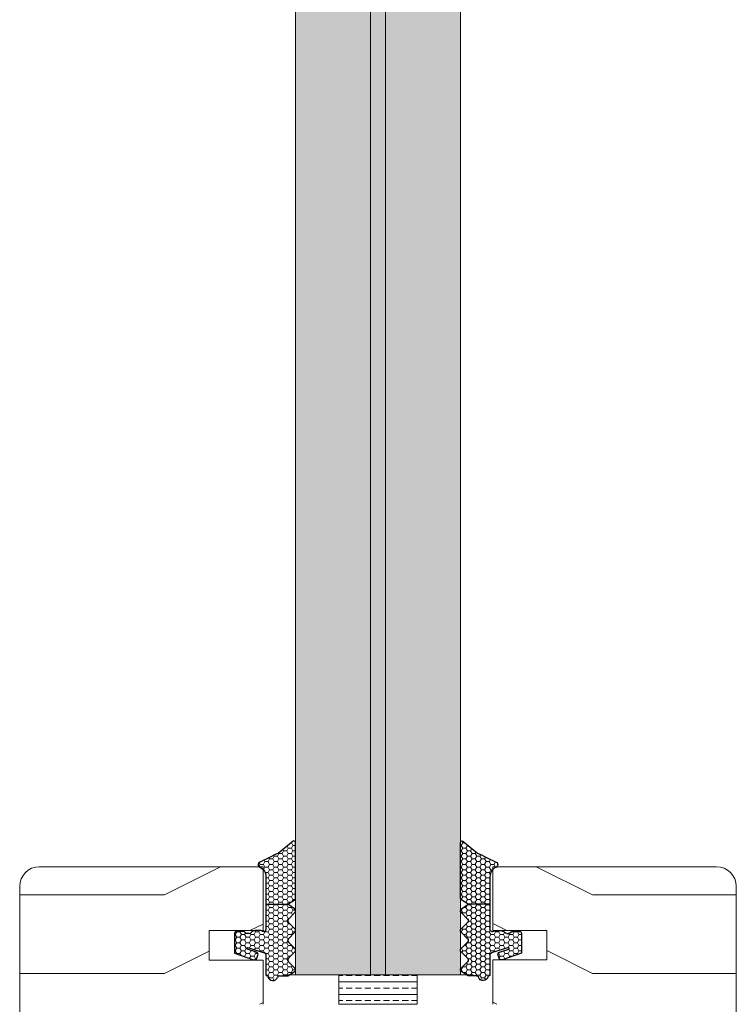
# Model space of a CAD drawing. Extents: x 8050 to 41339, y 3393 to 6330.
# Drawn here: x 25387 to 25460, y 5315 to 5416 of the extents above; entities that cross this region are included whole.
import ezdxf

# ---------------------------------------------------------------- set-up
doc = ezdxf.new("R2010")
doc.units = 0
doc.header["$LTSCALE"] = 2.5
doc.layers.add('A4ILASI', color=7, linetype='CONTINUOUS')
doc.layers.add('Tihend', color=7, linetype='CONTINUOUS')
for name, color, linetype, lineweight in [('E7', 7, 'CONTINUOUS', 70), ('Piirjoon05', 5, 'CONTINUOUS', 35), ('Viirutus', 3, 'CONTINUOUS', 9)]:
    doc.layers.add(name, color=color, linetype=linetype, lineweight=lineweight)
pattern_1 = [(0, (0, 0), (0.47625, 0.274963), [0.3175, -0.635]), (120, (0, 0), (-0.476249943, 0.274963099), [0.3175, -0.635]), (60, (0, 0), (5.7e-08, 0.549926099), [-0.635, 0.3175])]

# ---------------------------------------------------------------- blocks, each defined once
blk = doc.blocks.new('3 mm tihend')
at = {"layer": 'Viirutus'}
h = blk.add_hatch(dxfattribs=at)
h.set_pattern_fill('HONEY', color=256, scale=0.1, style=0)
h.set_pattern_definition(pattern_1)
h.paths.add_polyline_path([(2655.03, -4168.8), (2656.64, -4168.8), (2657.24, -4168.8), (2657.89, -4168.41, 0.263427), (2658.04, -4168.15), (2658.04, -4162.49, 0.444358), (2657.81, -4162.4), (2656.31, -4163.61), (2655.9, -4163.81), (2655.58, -4163.97), (2655.38, -4164.06), (2655.04, -4164.23), (2654.74, -4164.37), (2654.49, -4164.5, 0.783793), (2654.45, -4165.08), (2654.59, -4165.16), (2654.71, -4165.25), (2654.8, -4165.35), (2654.88, -4165.47), (2654.94, -4165.58), (2654.98, -4165.69), (2655.02, -4165.85), (2655.03, -4165.99), (2655.03, -4166.79)])
h = blk.add_hatch(dxfattribs=at)
h.set_pattern_fill('HONEY', color=256, scale=0.1, style=0)
h.set_pattern_definition(pattern_1)
h.paths.add_polyline_path([(2657.31, -4172.33), (2657.96, -4171.68, 0.417424), (2657.96, -4171.33), (2657.31, -4170.68, -0.417424), (2657.31, -4170.33), (2657.96, -4169.68, 0.465142), (2657.93, -4169.3), (2657.24, -4168.8), (2656.64, -4168.8), (2655.03, -4168.8), (2655.03, -4171.39, -0.414214), (2654.83, -4171.59), (2654.73, -4171.59, -0.149666), (2654.63, -4171.56, 0.136948), (2654.37, -4171.49), (2654.02, -4171.49, 0.101134), (2653.83, -4171.53), (2653.63, -4171.61, 0.101268), (2653.57, -4171.67, -0.236068), (2653.33, -4171.79), (2653.13, -4171.79, -0.236068), (2652.89, -4171.67, 0.236068), (2652.73, -4171.59), (2652.03, -4171.59, 0.414214), (2651.83, -4171.79), (2651.83, -4173.14), (2651.83, -4173.8), (2653.77, -4174.47, 0.339454), (2654.06, -4174.4), (2654.19, -4174.01, 0.491467), (2654.06, -4173.7), (2653.12, -4173.4, -0.57555), (2653.16, -4173.24), (2654.88, -4173.76, -0.339454), (2655.03, -4173.95), (2655.03, -4176.01, 0.466286), (2655.13, -4176.1, -0.412818), (2655.23, -4176.18, 0.799892), (2656.21, -4176.25, -0.331679), (2656.4, -4176.1), (2656.64, -4176.1), (2657.24, -4176.1), (2657.91, -4175.72, 0.497011), (2657.96, -4175.33), (2657.31, -4174.68, -0.417424), (2657.31, -4174.33), (2657.96, -4173.68, 0.417424), (2657.96, -4173.33), (2657.31, -4172.68, -0.417424)])
at = {"layer": 'Tihend'}
for p, q in [((2657.81, -4162.4), (2656.31, -4163.61)), ((2658.04, -4168.15), (2658.04, -4162.49)), ((2655.58, -4163.97), (2655.38, -4164.06)), ((2655.9, -4163.81), (2655.58, -4163.97)), ((2656.31, -4163.61), (2655.9, -4163.81)), ((2654.74, -4164.37), (2654.49, -4164.5)), ((2655.04, -4164.23), (2654.74, -4164.37)), ((2655.38, -4164.06), (2655.04, -4164.23)), ((2654.45, -4165.08), (2654.59, -4165.16)), ((2654.59, -4165.16), (2654.71, -4165.25)), ((2654.71, -4165.25), (2654.8, -4165.35)), ((2654.8, -4165.35), (2654.88, -4165.47)), ((2654.88, -4165.47), (2654.94, -4165.58)), ((2654.94, -4165.58), (2654.98, -4165.69)), ((2654.98, -4165.69), (2655.02, -4165.85)), ((2655.02, -4165.85), (2655.03, -4165.99)), ((2655.03, -4165.99), (2655.03, -4166.79)), ((2655.03, -4166.79), (2655.03, -4168.8)), ((2655.03, -4168.8), (2656.64, -4168.8)), ((2655.03, -4168.8), (2655.03, -4171.39)), ((2656.64, -4168.8), (2657.24, -4168.8)), ((2657.24, -4168.8), (2657.89, -4168.41)), ((2657.93, -4169.3), (2657.24, -4168.8)), ((2657.31, -4170.33), (2657.96, -4169.68)), ((2657.96, -4171.33), (2657.31, -4170.68)), ((2651.83, -4171.79), (2651.83, -4173.14)), ((2652.73, -4171.59), (2652.03, -4171.59)), ((2653.33, -4171.79), (2653.13, -4171.79)), ((2653.83, -4171.53), (2653.63, -4171.61)), ((2654.37, -4171.49), (2654.02, -4171.49)), ((2654.83, -4171.59), (2654.73, -4171.59)), ((2657.31, -4172.33), (2657.96, -4171.68)), ((2657.96, -4173.33), (2657.31, -4172.68)), ((2651.83, -4173.14), (2651.83, -4173.8)), ((2651.83, -4173.8), (2653.77, -4174.47)), ((2654.06, -4173.7), (2653.12, -4173.4)), ((2653.16, -4173.24), (2654.88, -4173.76)), ((2654.06, -4174.4), (2654.19, -4174.01)), ((2655.03, -4173.95), (2655.03, -4176.01)), ((2657.31, -4174.33), (2657.96, -4173.68)), ((2657.96, -4175.33), (2657.31, -4174.68)), ((2657.24, -4176.1), (2657.91, -4175.72)), ((2655.12, -4176.1), (2655.14, -4176.1)), ((2656.4, -4176.1), (2656.64, -4176.1)), ((2656.64, -4176.1), (2657.24, -4176.1))]:
    blk.add_line(p, q, dxfattribs=at)
for centre, radius, start, end in [((2657.88, -4162.55), 0.168, 20.7704, 116.6039), ((2654.54, -4164.79), 0.303, 100.3831, 252.7395), ((2657.74, -4168.15), 0.3, 300.9638, 360), ((2657.79, -4169.5), 0.25, 314.6863, 54.4669), ((2657.49, -4170.5), 0.25, 134.6863, 225.3137), ((2652.03, -4171.79), 0.2, 90, 180), ((2652.73, -4171.79), 0.2, 36.8699, 90), ((2653.13, -4171.49), 0.3, 216.8699, 270), ((2653.33, -4171.49), 0.3, 270, 323.1301), ((2653.73, -4171.79), 0.2, 120, 143.1301), ((2654.02, -4171.99), 0.5, 90, 113.0996), ((2654.37, -4171.99), 0.5, 58.8079, 90), ((2654.72, -4171.41), 0.176, 238.8079, 272.856), ((2654.83, -4171.39), 0.2, 270, 0), ((2657.79, -4171.5), 0.25, 314.6863, 45.3137), ((2657.49, -4172.5), 0.25, 134.6863, 225.3137), ((2653.19, -4173.33), 0.0979, 105.2027, 224.893), ((2654.01, -4173.91), 0.215, 331.0824, 75.7727), ((2654.83, -4173.95), 0.2, 360, 75), ((2657.79, -4173.5), 0.25, 314.6863, 45.3137), ((2653.87, -4174.25), 0.244, 244.745, 319.745), ((2657.49, -4174.5), 0.25, 134.6863, 225.3137), ((2655.12, -4176.01), 0.09, 180, 270), ((2657.79, -4175.5), 0.25, 299.6021, 45.3137), ((2655.14, -4176.19), 0.09, 8.7743, 90), ((2655.73, -4176.1), 0.5, 188.7743, 343.3985), ((2656.4, -4176.3), 0.2, 90, 163.3985)]:
    blk.add_arc(centre, radius, start, end, dxfattribs=at)

msp = doc.modelspace()

# ---------------------------------------------------------------- hatches: boundary and pattern name
at = {"layer": 'E7', "linetype": 'Continuous', "lineweight": 15}
h = msp.add_hatch(color=256, dxfattribs=at)
h.set_gradient(color1=(127, 223, 255), color2=(127, 223, 255), tint=1)
h.paths.add_polyline_path([(25422.51, 5537.39), (25414.86, 5537.39), (25414.86, 5318.36), (25422.51, 5318.36)])
h.paths.add_polyline_path([(25431.66, 5537.39), (25424.01, 5537.39), (25424.01, 5318.36), (25431.66, 5318.36)])
h = msp.add_hatch(dxfattribs=at)
h.set_pattern_fill('BRASS', color=256, scale=0.2)
h.set_pattern_definition([(360, (25162.8261, 5337.9624), (9e-16, 1.27), []), (360, (25162.8261, 5338.5974), (9e-16, 1.27), [0.635, -0.3175])])
h.paths.add_polyline_path([(25427.26, 5315.36), (25427.26, 5318.36), (25419.26, 5318.36), (25419.26, 5315.36)])
at = {"layer": 'Viirutus', "lineweight": 15}
h = msp.add_hatch(color=256, dxfattribs=at)
h.dxf.hatch_style = 1
h.paths.add_polyline_path([(25424.01, 5318.36), (25422.51, 5318.36), (25422.51, 5537.39), (25424.01, 5537.39)])
h = msp.add_hatch(dxfattribs=at)
h.set_pattern_fill('PUITR', color=256, scale=80, angle=180, style=0, pattern_type=2)
h.set_pattern_definition([(360, (22737.46, 758.45), (80, -80), [24, -56]), (360, (22737.46, 754.45), (80, -80), [24, -56]), (360, (22741.46, 746.45), (80, -80), [16, -64]), (360, (22745.46, 738.45), (80, -80), [12, -68]), (360, (22745.46, 730.45), (80, -80), [8, -72]), (360, (22725.46, 722.45), (80, -80), [4, -20, 4, -52]), (360, (22737.46, 718.45), (80, -80), [4, -32, 12, -32]), (360, (22753.46, 714.45), (80, -80), [4, -4, 4, -68]), (360, (22749.46, 710.45), (80, -80), [4, -76]), (360, (22745.46, 702.45), (80, -80), [12, -68]), (360, (22745.46, 694.45), (80, -80), [16, -64]), (360, (22741.46, 686.45), (80, -80), [20, -24, 4, -32]), (270, (22709.46, 734.45), (-80, -80), [4, -8, 20, -48]), (270, (22713.46, 726.45), (-80, -80), [4, -4, 12, -60]), (270, (22717.46, 694.45), (-80, -80), [8, -72]), (270, (22721.46, 726.45), (-80, -80), [16, -24, 4, -36]), (270, (22725.46, 682.45), (-80, -80), [4, -76]), (270, (22729.46, 722.45), (-80, -80), [12, -68]), (270, (22737.46, 718.45), (-80, -80), [8, -72]), (270, (22745.46, 718.45), (-80, -80), [4, -12, 12, -52]), (270, (22749.46, 714.45), (-80, -80), [4, -76]), (270, (22753.46, 730.45), (-80, -80), [11.2, -68.8]), (270, (22757.46, 746.45), (-80, -80), [8, -72]), (270, (22765.46, 714.45), (-80, -80), [4, -76]), (270, (22773.46, 718.45), (-80, -80), [12, -68]), (270, (22781.46, 718.45), (-80, -80), [12, -68]), (315, (22769.46, 750.453), (-9e-16, -80), [5.6568, -5.6568, 5.6568, -96.1667]), (315, (22753.46, 730.453), (-9e-16, -80), [11.3136, -101.8235]), (315, (22721.46, 690.453), (-9e-16, -80), [11.3136, -101.8235]), (315, (22737.46, 710.453), (-9e-16, -80), [11.3136, -101.8235]), (315, (22741.46, 726.453), (-9e-16, -80), [11.3136, -101.8235]), (315, (22765.46, 742.453), (-9e-16, -80), [11.3136, -101.8235]), (315, (22757.46, 738.453), (-9e-16, -80), [16.9706, -96.1665]), (315, (22733.46, 702.453), (-9e-16, -80), [5.6568, -107.4803]), (315, (22729.46, 694.453), (-9e-16, -80), [5.6568, -107.4803]), (315, (22761.46, 694.453), (-9e-16, -80), [5.6568, -107.4803]), (315, (22729.46, 734.453), (-9e-16, -80), [5.6568, -107.4803]), (315, (22773.46, 706.453), (-9e-16, -80), [5.6568, -107.4803]), (315, (22745.46, 714.453), (-9e-16, -80), [5.6568, -107.4803]), (315, (22753.46, 706.453), (-9e-16, -80), [5.6568, -107.4803]), (225, (22749.46, 722.453), (-80, 9e-16), [5.6568, -5.6568, 16.97056, -84.8529]), (225, (22761.46, 722.453), (-80, 9e-16), [5.6568, -107.4803]), (225, (22761.46, 750.453), (-80, 9e-16), [5.6568, -107.4803]), (225, (22745.46, 730.453), (-80, 9e-16), [5.6568, -107.4803]), (225, (22757.46, 714.453), (-80, 9e-16), [5.6568, -107.4803]), (225, (22737.46, 734.453), (-80, 9e-16), [5.6568, -107.4803]), (225, (22769.46, 734.453), (-80, 9e-16), [5.6568, -107.4803]), (225, (22713.46, 758.453), (-80, 9e-16), [5.6568, -107.4803]), (225, (22717.46, 754.453), (-80, 9e-16), [11.3136, -101.8235]), (225, (22721.46, 750.453), (-80, 9e-16), [11.3136, -101.8235]), (225, (22729.46, 750.453), (-80, 9e-16), [11.3136, -101.8235]), (225, (22733.46, 742.453), (-80, 9e-16), [11.3136, -101.8235]), (225, (22765.46, 710.453), (-80, 9e-16), [11.3136, -101.8235]), (225, (22781.46, 750.453), (-80, 9e-16), [11.3136, -101.8235]), (225, (22785.46, 686.453), (-80, 9e-16), [11.3136, -101.8235]), (225, (22785.46, 694.453), (-80, 9e-16), [11.3136, -101.8235]), (225, (22777.46, 698.453), (-80, 9e-16), [11.3136, -101.8235]), (225, (22721.46, 698.453), (-80, 9e-16), [16.9706, -96.1665]), (225, (22773.46, 706.453), (-80, 9e-16), [16.9706, -96.1665]), (333.43495, (22729.46, 682.453), (80, -3e-08), [8.944, -169.9414]), (333.43495, (22729.46, 722.453), (80, -3e-08), [8.944, -169.9414]), (333.43495, (22737.46, 698.453), (80, -3e-08), [8.944, -169.9414]), (333.43495, (22761.46, 754.453), (80, -3e-08), [8.944, -169.9414]), (333.43495, (22757.46, 746.453), (80, -3e-08), [8.944, -169.9414]), (333.43495, (22733.46, 730.453), (80, -3e-08), [8.944, -169.9414]), (333.43495, (22733.46, 690.453), (80, -3e-08), [8.944, -169.9414]), (333.43495, (22757.46, 714.453), (80, -3e-08), [17.888, -160.9974]), (296.56505, (22757.46, 702.453), (4e-09, -80), [8.944, -169.9414]), (296.56505, (22769.46, 726.453), (4e-09, -80), [8.944, -169.9414]), (296.56505, (22729.46, 710.453), (4e-09, -80), [8.944, -169.9414]), (296.56505, (22713.46, 706.453), (4e-09, -80), [8.944, -169.9414]), (296.56505, (22761.46, 722.453), (4e-09, -80), [8.944, -169.9414]), (296.56505, (22753.46, 722.453), (4e-09, -80), [8.944, -169.9414]), (296.56505, (22721.46, 710.453), (4e-09, -80), [17.888, -160.9974]), (296.56505, (22781.46, 738.453), (4e-09, -80), [17.888, -160.9974]), (296.56505, (22773.46, 734.453), (4e-09, -80), [17.888, -160.9974]), (243.43495, (22709.46, 746.453), (-3e-08, -80), [8.944, -169.9414]), (243.43495, (22709.46, 702.453), (-3e-08, -80), [8.944, -169.9414]), (243.43495, (22725.46, 758.453), (-3e-08, -80), [8.944, -169.9414]), (243.43495, (22717.46, 686.453), (-3e-08, -80), [8.944, -169.9414]), (243.43495, (22725.46, 734.453), (-3e-08, -80), [8.944, -169.9414]), (243.43495, (22741.46, 726.453), (-3e-08, -80), [8.944, -169.9414]), (243.43495, (22749.46, 710.453), (-3e-08, -80), [8.944, -169.9414]), (243.43495, (22713.46, 742.453), (3e-05, -80.00001), [8.944, -169.9414]), (243.43495, (22733.46, 730.453), (-3e-08, -80), [8.944, -169.9414]), (243.43495, (22757.46, 738.453), (-3e-08, -80), [8.944, -169.9414]), (243.43495, (22765.46, 730.453), (-3e-08, -80), [8.944, -169.9414]), (243.43495, (22781.46, 706.453), (-3e-08, -80), [8.944, -169.9414]), (243.43495, (22721.46, 682.453), (-3e-08, -80), [8.944, -169.9414]), (243.43495, (22709.46, 686.453), (-3e-08, -80), [17.888, -160.9974]), (243.43495, (22721.46, 742.453), (-3e-08, -80), [17.888, -160.9974]), (206.56505, (22709.46, 754.453), (-80, -4e-09), [8.944, -169.9414]), (206.56505, (22777.46, 758.453), (-80, -4e-09), [8.944, -169.9414]), (206.56505, (22773.46, 718.453), (-80, -4e-09), [8.944, -169.9414]), (206.56505, (22741.46, 746.453), (-80, -4e-09), [8.944, -169.9414]), (206.56505, (22737.46, 754.453), (-80, -4e-09), [8.944, -169.9414]), (206.56505, (22745.46, 738.453), (-80, -4e-09), [8.944, -169.9414]), (206.56505, (22769.46, 690.453), (-80, -4e-09), [8.944, -169.9414]), (206.56505, (22777.46, 686.453), (-80, -4e-09), [17.888, -160.9974])])
edge = h.paths.add_edge_path()
edge.add_line((25411.56, 5329.36), (25411.56, 5322.86))
edge.add_line((25411.56, 5322.86), (25406.06, 5322.86))
edge.add_line((25406.06, 5322.86), (25406.06, 5319.86))
edge.add_line((25406.06, 5319.86), (25411.56, 5319.86))
edge.add_line((25411.56, 5319.86), (25411.56, 5315.36))
edge.add_line((25411.56, 5315.36), (25391.76, 5315.36))
edge.add_line((25391.76, 5315.36), (25391.76, 5309.36))
edge.add_line((25391.76, 5309.36), (25388.76, 5309.36))
edge.add_arc((25388.76, 5311.36), 2, 180, 270, ccw=False)
edge.add_line((25386.76, 5311.36), (25386.76, 5327.36))
edge.add_arc((25388.76, 5327.36), 2, 90, 180, ccw=False)
edge.add_line((25388.76, 5329.36), (25411.56, 5329.36))
h = msp.add_hatch(dxfattribs=at)
h.set_pattern_fill('PUITR', color=256, scale=80, angle=180, style=0, pattern_type=2)
h.set_pattern_definition([(180, (28109.06, 758.44), (-80, -80), [24, -56]), (180, (28109.06, 754.44), (-80, -80), [24, -56]), (180, (28105.06, 746.44), (-80, -80), [16, -64]), (180, (28101.06, 738.44), (-80, -80), [12, -68]), (180, (28101.06, 730.44), (-80, -80), [8, -72]), (180, (28121.06, 722.44), (-80, -80), [4, -20, 4, -52]), (180, (28109.06, 718.44), (-80, -80), [4, -32, 12, -32]), (180, (28093.06, 714.44), (-80, -80), [4, -4, 4, -68]), (180, (28097.06, 710.44), (-80, -80), [4, -76]), (180, (28101.06, 702.44), (-80, -80), [12, -68]), (180, (28101.06, 694.44), (-80, -80), [16, -64]), (180, (28105.06, 686.44), (-80, -80), [20, -24, 4, -32]), (270, (28137.06, 734.44), (80, -80), [4, -8, 20, -48]), (270, (28133.06, 726.44), (80, -80), [4, -4, 12, -60]), (270, (28129.06, 694.44), (80, -80), [8, -72]), (270, (28125.06, 726.44), (80, -80), [16, -24, 4, -36]), (270, (28121.06, 682.44), (80, -80), [4, -76]), (270, (28117.06, 722.44), (80, -80), [12, -68]), (270, (28109.06, 718.44), (80, -80), [8, -72]), (270, (28101.06, 718.44), (80, -80), [4, -12, 12, -52]), (270, (28097.06, 714.44), (80, -80), [4, -76]), (270, (28093.06, 730.44), (80, -80), [11.2, -68.8]), (270, (28089.06, 746.44), (80, -80), [8, -72]), (270, (28081.06, 714.44), (80, -80), [4, -76]), (270, (28073.06, 718.44), (80, -80), [12, -68]), (270, (28065.06, 718.44), (80, -80), [12, -68]), (225, (28077.06, 750.44), (-2e-14, -80), [5.6568, -5.6568, 5.6568, -96.1667]), (225, (28093.06, 730.44), (-2e-14, -80), [11.3136, -101.8235]), (225, (28125.06, 690.44), (-2e-14, -80), [11.3136, -101.8235]), (225, (28109.06, 710.44), (-2e-14, -80), [11.3136, -101.8235]), (225, (28105.06, 726.44), (-2e-14, -80), [11.3136, -101.8235]), (225, (28081.06, 742.44), (-2e-14, -80), [11.3136, -101.8235]), (225, (28089.06, 738.44), (-2e-14, -80), [16.9706, -96.1665]), (225, (28113.06, 702.44), (-2e-14, -80), [5.6568, -107.4803]), (225, (28117.06, 694.44), (-2e-14, -80), [5.6568, -107.4803]), (225, (28085.06, 694.44), (-2e-14, -80), [5.6568, -107.4803]), (225, (28117.06, 734.44), (-2e-14, -80), [5.6568, -107.4803]), (225, (28073.06, 706.44), (-2e-14, -80), [5.6568, -107.4803]), (225, (28101.06, 714.44), (-2e-14, -80), [5.6568, -107.4803]), (225, (28093.06, 706.44), (-2e-14, -80), [5.6568, -107.4803]), (315, (28097.06, 722.44), (80, -2e-14), [5.6568, -5.6568, 16.97056, -84.8529]), (315, (28085.06, 722.44), (80, -2e-14), [5.6568, -107.4803]), (315, (28085.06, 750.44), (80, -2e-14), [5.6568, -107.4803]), (315, (28101.06, 730.44), (80, -2e-14), [5.6568, -107.4803]), (315, (28089.06, 714.44), (80, -2e-14), [5.6568, -107.4803]), (315, (28109.06, 734.44), (80, -2e-14), [5.6568, -107.4803]), (315, (28077.06, 734.44), (80, -2e-14), [5.6568, -107.4803]), (315, (28133.06, 758.44), (80, -2e-14), [5.6568, -107.4803]), (315, (28129.06, 754.44), (80, -2e-14), [11.3136, -101.8235]), (315, (28125.06, 750.44), (80, -2e-14), [11.3136, -101.8235]), (315, (28117.06, 750.44), (80, -2e-14), [11.3136, -101.8235]), (315, (28113.06, 742.44), (80, -2e-14), [11.3136, -101.8235]), (315, (28081.06, 710.44), (80, -2e-14), [11.3136, -101.8235]), (315, (28065.06, 750.44), (80, -2e-14), [11.3136, -101.8235]), (315, (28061.06, 686.44), (80, -2e-14), [11.3136, -101.8235]), (315, (28061.06, 694.44), (80, -2e-14), [11.3136, -101.8235]), (315, (28069.06, 698.44), (80, -2e-14), [11.3136, -101.8235]), (315, (28125.06, 698.44), (80, -2e-14), [16.9706, -96.1665]), (315, (28073.06, 706.44), (80, -2e-14), [16.9706, -96.1665]), (206.56505, (28117.06, 682.44), (-80, -3e-08), [8.944, -169.9414]), (206.56505, (28117.06, 722.44), (-80, -3e-08), [8.944, -169.9414]), (206.56505, (28109.06, 698.44), (-80, -3e-08), [8.944, -169.9414]), (206.56505, (28085.06, 754.44), (-80, -3e-08), [8.944, -169.9414]), (206.56505, (28089.06, 746.44), (-80, -3e-08), [8.944, -169.9414]), (206.56505, (28113.06, 730.44), (-80, -3e-08), [8.944, -169.9414]), (206.56505, (28113.06, 690.44), (-80, -3e-08), [8.944, -169.9414]), (206.56505, (28089.06, 714.44), (-80, -3e-08), [17.888, -160.9974]), (243.43495, (28089.06, 702.44), (-4e-09, -80), [8.944, -169.9414]), (243.43495, (28077.06, 726.44), (-4e-09, -80), [8.944, -169.9414]), (243.43495, (28117.06, 710.44), (-4e-09, -80), [8.944, -169.9414]), (243.43495, (28133.06, 706.44), (-4e-09, -80), [8.944, -169.9414]), (243.43495, (28085.06, 722.44), (-4e-09, -80), [8.944, -169.9414]), (243.43495, (28093.06, 722.44), (-4e-09, -80), [8.944, -169.9414]), (243.43495, (28125.06, 710.44), (-4e-09, -80), [17.888, -160.9974]), (243.43495, (28065.06, 738.44), (-4e-09, -80), [17.888, -160.9974]), (243.43495, (28073.06, 734.44), (-4e-09, -80), [17.888, -160.9974]), (296.56505, (28137.06, 746.44), (3e-08, -80), [8.944, -169.9414]), (296.56505, (28137.06, 702.44), (3e-08, -80), [8.944, -169.9414]), (296.56505, (28121.06, 758.44), (3e-08, -80), [8.944, -169.9414]), (296.56505, (28129.06, 686.44), (3e-08, -80), [8.944, -169.9414]), (296.56505, (28121.06, 734.44), (3e-08, -80), [8.944, -169.9414]), (296.56505, (28105.06, 726.44), (3e-08, -80), [8.944, -169.9414]), (296.56505, (28097.06, 710.44), (3e-08, -80), [8.944, -169.9414]), (296.56505, (28133.06, 742.44), (-3e-05, -80.00001), [8.944, -169.9414]), (296.56505, (28113.06, 730.44), (3e-08, -80), [8.944, -169.9414]), (296.56505, (28089.06, 738.44), (3e-08, -80), [8.944, -169.9414]), (296.56505, (28081.06, 730.44), (3e-08, -80), [8.944, -169.9414]), (296.56505, (28065.06, 706.44), (3e-08, -80), [8.944, -169.9414]), (296.56505, (28125.06, 682.44), (3e-08, -80), [8.944, -169.9414]), (296.56505, (28137.06, 686.44), (3e-08, -80), [17.888, -160.9974]), (296.56505, (28125.06, 742.44), (3e-08, -80), [17.888, -160.9974]), (333.43495, (28137.06, 754.44), (80, -4e-09), [8.944, -169.9414]), (333.43495, (28069.06, 758.44), (80, -4e-09), [8.944, -169.9414]), (333.43495, (28073.06, 718.44), (80, -4e-09), [8.944, -169.9414]), (333.43495, (28105.06, 746.44), (80, -4e-09), [8.944, -169.9414]), (333.43495, (28109.06, 754.44), (80, -4e-09), [8.944, -169.9414]), (333.43495, (28101.06, 738.44), (80, -4e-09), [8.944, -169.9414]), (333.43495, (28077.06, 690.44), (80, -4e-09), [8.944, -169.9414]), (333.43495, (28069.06, 686.44), (80, -4e-09), [17.888, -160.9974])])
edge = h.paths.add_edge_path()
edge.add_arc((25457.76, 5327.37), 2, 0, 90, ccw=False)
edge.add_line((25459.76, 5327.37), (25459.76, 5311.37))
edge.add_arc((25457.76, 5311.37), 2, -90, 0, ccw=False)
edge.add_line((25457.76, 5309.37), (25454.76, 5309.37))
edge.add_line((25454.76, 5309.37), (25454.76, 5315.37))
edge.add_line((25454.76, 5315.37), (25434.96, 5315.37))
edge.add_line((25434.96, 5315.37), (25434.96, 5319.87))
edge.add_line((25434.96, 5319.87), (25440.46, 5319.72))
edge.add_line((25440.46, 5319.72), (25440.46, 5322.72))
edge.add_line((25440.46, 5322.72), (25434.96, 5322.87))
edge.add_line((25434.96, 5322.87), (25434.96, 5329.37))
edge.add_line((25434.96, 5329.37), (25457.76, 5329.37))

# ---------------------------------------------------------------- linework, layer by layer
at = {"layer": 'A4ILASI', "lineweight": 15}
for p, q in [((25414.86, 5318.36), (25414.86, 5537.39)), ((25422.51, 5318.36), (25422.51, 5537.39)), ((25424.01, 5318.36), (25424.01, 5537.39)), ((25431.66, 5318.36), (25431.66, 5537.39))]:
    msp.add_line(p, q, dxfattribs=at)
at = {"layer": 'A4ILASI', "linetype": 'Continuous', "lineweight": 15}
msp.add_line((25431.66, 5318.36), (25414.86, 5318.36), dxfattribs=at)
at = {"layer": 'E7', "linetype": 'Continuous', "lineweight": 15}
msp.add_lwpolyline([(25427.26, 5318.36), (25419.26, 5318.36), (25419.26, 5315.36), (25427.26, 5315.36)], close=True, dxfattribs=at)
at = {"layer": 'Piirjoon05', "lineweight": 15}
for p, q in [((25411.56, 5329.36), (25388.76, 5329.36)), ((25411.56, 5322.86), (25411.56, 5329.36)), ((25434.96, 5322.87), (25434.96, 5329.37)), ((25434.96, 5329.37), (25457.76, 5329.37)), ((25386.76, 5327.36), (25386.76, 5311.36)), ((25459.76, 5327.37), (25459.76, 5311.37)), ((25406.06, 5319.86), (25406.06, 5322.86)), ((25411.56, 5322.86), (25406.06, 5322.86)), ((25434.96, 5322.87), (25440.46, 5322.87)), ((25440.46, 5319.87), (25440.46, 5322.87)), ((25411.56, 5319.86), (25406.06, 5319.86)), ((25411.56, 5315.36), (25411.56, 5319.86)), ((25434.96, 5315.37), (25434.96, 5319.87)), ((25434.96, 5319.87), (25440.46, 5319.87)), ((25413.56, 5318.36), (25416.86, 5318.36)), ((25432.96, 5318.36), (25429.66, 5318.36))]:
    msp.add_line(p, q, dxfattribs=at)
for centre, start, end in [((25388.76, 5327.36), 90, 180), ((25457.76, 5327.37), 0, 90)]:
    msp.add_arc(centre, 2, start, end, dxfattribs=at)

# ---------------------------------------------------------------- block references
at = {"layer": 'Viirutus', "lineweight": 15}
msp.add_blockref('3 mm tihend', (22756.82, 9494.37), dxfattribs=at)
at = {"layer": 'Viirutus', "lineweight": 15, "xscale": -1}
msp.add_blockref('3 mm tihend', (28089.7, 9494.37), dxfattribs=at)

doc.saveas('drawing.dxf')
